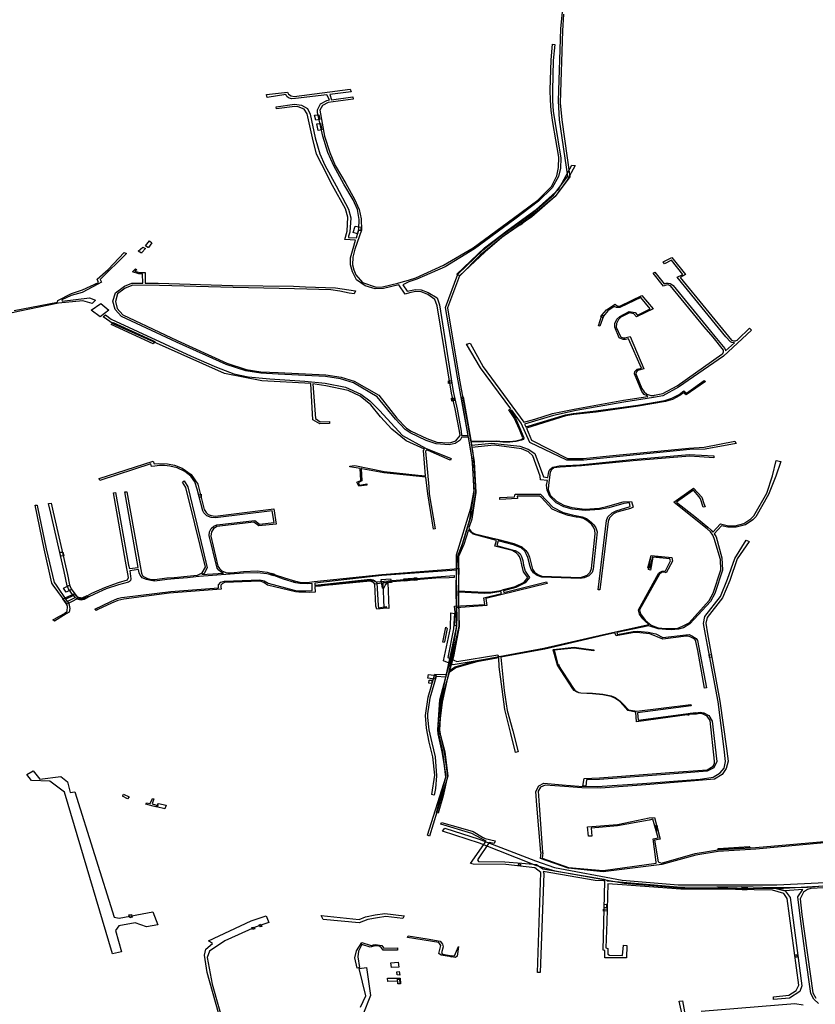
# Model space of a CAD drawing. Extents: x -9.475 to -9.311, y 38.68 to 38.767.
# Drawn here: x -9.443 to -9.437, y 38.73 to 38.738 of the extents above; entities that cross this region are included whole.
import ezdxf

# ---------------------------------------------------------------- set-up
doc = ezdxf.new("R2010")
doc.units = 0

msp = doc.modelspace()

# ---------------------------------------------------------------- linework, layer by layer
at = {"layer": 'obra_concessionario'}
for points in [[(-9.438741, 38.737783), (-9.43875, 38.737646), (-9.438769, 38.73706), (-9.438754, 38.73692), (-9.438688, 38.736455), (-9.438808, 38.736294), (-9.439, 38.736135), (-9.439244, 38.73596), (-9.439382, 38.735841), (-9.439591, 38.735645), (-9.439689, 38.735386), (-9.439593, 38.734811), (-9.439482, 38.734202), (-9.439473, 38.7341), (-9.43946, 38.733879), (-9.439484, 38.733728), (-9.439602, 38.733346), (-9.439597, 38.732786), (-9.439733, 38.732166), (-9.439759, 38.731943), (-9.439711, 38.731759), (-9.439686, 38.73156), (-9.439836, 38.731071), (-9.439852, 38.731079), (-9.439701, 38.731553), (-9.439726, 38.731763), (-9.439768, 38.731943), (-9.439744, 38.732179), (-9.439613, 38.732786), (-9.439616, 38.733367), (-9.439497, 38.73375), (-9.439472, 38.733892), (-9.439485, 38.734119), (-9.439496, 38.734205), (-9.439607, 38.73482), (-9.439706, 38.735387), (-9.439603, 38.735661), (-9.439397, 38.735859), (-9.439256, 38.735971), (-9.439007, 38.736146), (-9.438822, 38.736305), (-9.438707, 38.736461), (-9.438773, 38.736919), (-9.438783, 38.737076), (-9.438764, 38.737663), (-9.438748, 38.737801)], [(-9.443228, 38.735362), (-9.442873, 38.735432), (-9.442871, 38.735446), (-9.44276, 38.735501), (-9.442669, 38.735531), (-9.442538, 38.735593), (-9.442549, 38.735619), (-9.442461, 38.735699), (-9.44233, 38.735837), (-9.442311, 38.735829), (-9.442526, 38.735615), (-9.442515, 38.735594), (-9.442543, 38.735578), (-9.442672, 38.735511), (-9.442761, 38.735486), (-9.442838, 38.73545), (-9.442835, 38.735439), (-9.442613, 38.735467), (-9.442562, 38.735447), (-9.442591, 38.73542), (-9.442667, 38.735441), (-9.442866, 38.735423), (-9.443182, 38.735357), (-9.44383, 38.735215)], [(-9.436609, 38.731016), (-9.437171, 38.730965), (-9.437479, 38.730945), (-9.43766, 38.730916), (-9.437937, 38.73084), (-9.438417, 38.73078), (-9.438702, 38.730808), (-9.43893, 38.730888), (-9.438924, 38.730936), (-9.438927, 38.730937), (-9.438959, 38.731324), (-9.438968, 38.731436), (-9.438942, 38.731482), (-9.438901, 38.731503), (-9.438751, 38.731491), (-9.438616, 38.731479), (-9.438466, 38.731476), (-9.438095, 38.731501), (-9.437624, 38.731537), (-9.43752, 38.731552), (-9.437461, 38.731587), (-9.437429, 38.731627), (-9.437418, 38.731679), (-9.437428, 38.731781), (-9.437477, 38.732168), (-9.437566, 38.732631), (-9.437581, 38.732716), (-9.437597, 38.732806), (-9.437588, 38.732864), (-9.437458, 38.733028), (-9.437401, 38.733169), (-9.437342, 38.733337), (-9.43725, 38.733487), (-9.437225, 38.733478), (-9.437322, 38.733335), (-9.437382, 38.733159), (-9.437442, 38.733016), (-9.437567, 38.732856), (-9.437578, 38.732809), (-9.437566, 38.732722), (-9.437549, 38.732633), (-9.437463, 38.732173), (-9.437411, 38.731787), (-9.437397, 38.731682), (-9.437412, 38.731623), (-9.437446, 38.731575), (-9.437508, 38.731535), (-9.437605, 38.731527), (-9.438068, 38.731491), (-9.43844, 38.731462), (-9.43859, 38.731466), (-9.438733, 38.731475), (-9.43889, 38.731488), (-9.438928, 38.731472), (-9.438948, 38.731437), (-9.438948, 38.731437), (-9.438939, 38.731325), (-9.438913, 38.730936), (-9.438916, 38.730936), (-9.438911, 38.730935), (-9.438915, 38.73089), (-9.438699, 38.730815), (-9.438418, 38.730789), (-9.437984, 38.73085), (-9.437984, 38.730858), (-9.43801, 38.73105), (-9.437967, 38.731058), (-9.438012, 38.731208), (-9.438041, 38.731202), (-9.438299, 38.731154), (-9.438514, 38.731135), (-9.43851, 38.731071), (-9.438536, 38.73107), (-9.438544, 38.731148), (-9.438299, 38.731167), (-9.438042, 38.731219), (-9.437998, 38.731222), (-9.437951, 38.731045), (-9.437997, 38.731038), (-9.437969, 38.730862), (-9.437941, 38.73085), (-9.437665, 38.730928), (-9.437481, 38.730959), (-9.437173, 38.730977), (-9.436611, 38.731027)], [(-9.436659, 38.729703), (-9.436697, 38.72974), (-9.436721, 38.729786), (-9.436764, 38.730093), (-9.436804, 38.730377), (-9.436827, 38.730574), (-9.436787, 38.730635), (-9.436931, 38.730625), (-9.437027, 38.730649), (-9.43693, 38.730624), (-9.43689, 38.730569), (-9.436794, 38.729848), (-9.436811, 38.729803), (-9.436895, 38.729749), (-9.437025, 38.729738), (-9.437027, 38.729759), (-9.436901, 38.729771), (-9.436841, 38.72981), (-9.436819, 38.729855), (-9.436913, 38.730562), (-9.436942, 38.730603), (-9.437035, 38.73063), (-9.437485, 38.730639), (-9.437783, 38.730639), (-9.438261, 38.730672), (-9.438378, 38.73068), (-9.438386, 38.730371), (-9.438394, 38.73016), (-9.438379, 38.730153), (-9.43838, 38.730107), (-9.438366, 38.730099), (-9.43826, 38.730095), (-9.438251, 38.730181), (-9.438223, 38.730178), (-9.438227, 38.730076), (-9.438404, 38.730078), (-9.438404, 38.730136), (-9.438416, 38.730139), (-9.438404, 38.730704), (-9.438414, 38.730706), (-9.438483, 38.730709), (-9.438906, 38.730782), (-9.438903, 38.730767), (-9.438932, 38.729957), (-9.438954, 38.729957), (-9.438927, 38.730775), (-9.438976, 38.730813), (-9.439213, 38.730839), (-9.439478, 38.730841), (-9.4395, 38.730846), (-9.439373, 38.731029), (-9.43949, 38.731093), (-9.439743, 38.731168), (-9.439738, 38.731181), (-9.439583, 38.731138), (-9.439479, 38.731109), (-9.439403, 38.731063), (-9.439381, 38.731051), (-9.439299, 38.731033), (-9.439305, 38.731017), (-9.439306, 38.73101), (-9.439349, 38.731019), (-9.439444, 38.730876), (-9.439436, 38.730864), (-9.439221, 38.730861), (-9.439081, 38.73085), (-9.438961, 38.730839), (-9.43891, 38.730803), (-9.43891, 38.730803), (-9.438411, 38.730719), (-9.438391, 38.730711), (-9.438381, 38.730703), (-9.438381, 38.730705), (-9.43778, 38.730654), (-9.437488, 38.730658), (-9.437288, 38.73066), (-9.437191, 38.730657), (-9.437038, 38.730652), (-9.437038, 38.730652), (-9.436748, 38.730654), (-9.436748, 38.730654), (-9.436468, 38.730678)], [(-9.436315, 38.730665), (-9.436722, 38.730643), (-9.436748, 38.730634), (-9.436781, 38.730613), (-9.436808, 38.730558), (-9.436795, 38.730432), (-9.436704, 38.729792), (-9.436681, 38.729748)], [(-9.441466, 38.729299), (-9.441651, 38.729957), (-9.441672, 38.730099), (-9.441663, 38.730147), (-9.441609, 38.730194), (-9.441641, 38.730216), (-9.441291, 38.73038), (-9.441169, 38.730419), (-9.441148, 38.730366), (-9.441259, 38.730327), (-9.441507, 38.730215), (-9.441632, 38.730132), (-9.44165, 38.730081), (-9.441611, 38.729861), (-9.441512, 38.729517)], [(-9.440398, 38.729674), (-9.440355, 38.729768), (-9.440411, 38.729991), (-9.44035, 38.729998), (-9.440317, 38.729769), (-9.440381, 38.729611)], [(-9.437766, 38.729589), (-9.437796, 38.729724), (-9.43777, 38.729726), (-9.437748, 38.729605)], [(-9.437617, 38.729641), (-9.436851, 38.729704), (-9.436784, 38.729692)]]:
    msp.add_lwpolyline(points, dxfattribs=at)
for points in [[(-9.440649, 38.737127), (-9.440637, 38.737084), (-9.440462, 38.737108), (-9.440458, 38.737089), (-9.440664, 38.737062), (-9.44071, 38.737037), (-9.44073, 38.737), (-9.440692, 38.736788), (-9.440649, 38.736653), (-9.440605, 38.736547), (-9.440519, 38.7364), (-9.440447, 38.736272), (-9.440409, 38.736187), (-9.440394, 38.736112), (-9.440392, 38.736019), (-9.440445, 38.735863), (-9.440462, 38.735799), (-9.440463, 38.735736), (-9.440454, 38.735694), (-9.440437, 38.735655), (-9.440384, 38.735591), (-9.440272, 38.735553), (-9.440218, 38.735555), (-9.440095, 38.735587), (-9.440095, 38.735587), (-9.440067, 38.735594), (-9.440067, 38.735594), (-9.440007, 38.735611), (-9.439946, 38.735631), (-9.439721, 38.735733), (-9.439478, 38.735875), (-9.439149, 38.736117), (-9.438951, 38.736265), (-9.43884, 38.736375), (-9.438796, 38.736464), (-9.438781, 38.73653), (-9.43878, 38.736614), (-9.438828, 38.736898), (-9.438842, 38.736995), (-9.438848, 38.737081), (-9.43885, 38.737163), (-9.438841, 38.73741), (-9.43883, 38.737539), (-9.438813, 38.737536), (-9.438826, 38.737405), (-9.438832, 38.73716), (-9.43883, 38.737074), (-9.438825, 38.73699), (-9.43881, 38.736891), (-9.438762, 38.736608), (-9.438765, 38.736524), (-9.438781, 38.736457), (-9.438833, 38.736365), (-9.438945, 38.736255), (-9.439138, 38.736109), (-9.439467, 38.735866), (-9.439707, 38.73572), (-9.439939, 38.735619), (-9.440003, 38.735596), (-9.440053, 38.735574), (-9.440017, 38.73552), (-9.43995, 38.735534), (-9.439904, 38.735533), (-9.439845, 38.735511), (-9.439773, 38.735467), (-9.439753, 38.735409), (-9.439642, 38.734701), (-9.43961, 38.734558), (-9.439576, 38.734377), (-9.439574, 38.734343), (-9.43952, 38.734343), (-9.439519, 38.734343), (-9.439574, 38.734656), (-9.43956, 38.734657), (-9.439499, 38.734305), (-9.439497, 38.734295), (-9.439479, 38.734295), (-9.439285, 38.7343), (-9.439236, 38.734293), (-9.439178, 38.734293), (-9.43913, 38.734298), (-9.439087, 38.734311), (-9.439075, 38.734315), (-9.439073, 38.734323), (-9.4391, 38.734391), (-9.439143, 38.734486), (-9.439188, 38.734551), (-9.43917, 38.734559), (-9.43942, 38.734896), (-9.439532, 38.735087), (-9.439502, 38.735097), (-9.439398, 38.734902), (-9.439066, 38.734452), (-9.439065, 38.73445), (-9.438976, 38.734477), (-9.43883, 38.734522), (-9.438641, 38.73456), (-9.43825, 38.73463), (-9.438052, 38.734662), (-9.438059, 38.734665), (-9.438081, 38.734678), (-9.438102, 38.734701), (-9.438162, 38.734845), (-9.438159, 38.734864), (-9.43814, 38.734883), (-9.438103, 38.734893), (-9.438211, 38.735133), (-9.438236, 38.735127), (-9.438254, 38.735126), (-9.438287, 38.735139), (-9.438323, 38.735228), (-9.438322, 38.735258), (-9.438306, 38.735292), (-9.438281, 38.735315), (-9.438205, 38.735354), (-9.438156, 38.735347), (-9.438138, 38.735326), (-9.438032, 38.735378), (-9.43811, 38.735469), (-9.438282, 38.735387), (-9.438307, 38.735388), (-9.438326, 38.735397), (-9.438379, 38.735359), (-9.438414, 38.735317), (-9.438445, 38.735235), (-9.438455, 38.735239), (-9.438427, 38.735326), (-9.438391, 38.735368), (-9.438319, 38.735415), (-9.438313, 38.735408), (-9.438303, 38.735401), (-9.43829, 38.735398), (-9.438276, 38.735401), (-9.438101, 38.735485), (-9.438009, 38.735378), (-9.438144, 38.73531), (-9.438166, 38.735337), (-9.438202, 38.735344), (-9.438272, 38.735308), (-9.438291, 38.73529), (-9.438308, 38.735256), (-9.43831, 38.735227), (-9.438276, 38.735151), (-9.438271, 38.735146), (-9.438252, 38.735139), (-9.438241, 38.735139), (-9.438197, 38.735151), (-9.438086, 38.734888), (-9.438136, 38.734872), (-9.438148, 38.73486), (-9.43815, 38.734846), (-9.4381, 38.734727), (-9.438083, 38.734698), (-9.43806, 38.73468), (-9.438028, 38.73467), (-9.438001, 38.73467), (-9.437999, 38.734671), (-9.437931, 38.734686), (-9.437813, 38.734748), (-9.437448, 38.735006), (-9.43744, 38.735013), (-9.437435, 38.735026), (-9.437434, 38.735038), (-9.437519, 38.735144), (-9.437591, 38.73523), (-9.437868, 38.735564), (-9.437876, 38.735568), (-9.437887, 38.735572), (-9.437901, 38.735571), (-9.43791, 38.735568), (-9.437924, 38.735562), (-9.43801, 38.735667), (-9.437996, 38.735675), (-9.43792, 38.735581), (-9.437903, 38.735585), (-9.437887, 38.735586), (-9.43787, 38.735583), (-9.437855, 38.735575), (-9.437844, 38.735567), (-9.437577, 38.735238), (-9.437504, 38.735151), (-9.437424, 38.735052), (-9.437417, 38.735038), (-9.437417, 38.735034), (-9.437344, 38.7351), (-9.437352, 38.7351), (-9.437365, 38.735102), (-9.437378, 38.735108), (-9.437416, 38.735148), (-9.437813, 38.735636), (-9.437767, 38.735658), (-9.43786, 38.735773), (-9.437915, 38.735744), (-9.437928, 38.73576), (-9.437855, 38.735795), (-9.437744, 38.735657), (-9.437788, 38.735633), (-9.437369, 38.735122), (-9.437353, 38.735115), (-9.437336, 38.735115), (-9.437318, 38.735123), (-9.437316, 38.735125), (-9.437221, 38.73522), (-9.437205, 38.735203), (-9.437434, 38.734991), (-9.437802, 38.734736), (-9.43793, 38.734667), (-9.438005, 38.734653), (-9.438248, 38.734614), (-9.438638, 38.734546), (-9.438822, 38.734506), (-9.439059, 38.734435), (-9.439049, 38.734412), (-9.438725, 38.734511), (-9.438661, 38.734523), (-9.438478, 38.734544), (-9.438133, 38.734591), (-9.437914, 38.734628), (-9.437857, 38.734646), (-9.437796, 38.734678), (-9.437759, 38.734707), (-9.437736, 38.734687), (-9.437592, 38.734791), (-9.437582, 38.734784), (-9.43774, 38.734675), (-9.43776, 38.734692), (-9.437792, 38.734669), (-9.437852, 38.734637), (-9.437909, 38.73462), (-9.43813, 38.734582), (-9.438475, 38.734533), (-9.438658, 38.734514), (-9.438721, 38.734503), (-9.439044, 38.734401), (-9.439003, 38.734304), (-9.438708, 38.734154), (-9.43858, 38.734155), (-9.438311, 38.734181), (-9.437717, 38.73424), (-9.437593, 38.734247), (-9.437342, 38.734295), (-9.437332, 38.734278), (-9.437585, 38.734232), (-9.437709, 38.734228), (-9.438307, 38.734169), (-9.438574, 38.73414), (-9.438714, 38.73414), (-9.439015, 38.734286), (-9.439086, 38.734444), (-9.439164, 38.73455), (-9.439176, 38.734545), (-9.439133, 38.734485), (-9.439091, 38.734389), (-9.439064, 38.734322), (-9.439068, 38.73431), (-9.439083, 38.734303), (-9.439128, 38.734292), (-9.439179, 38.734288), (-9.439236, 38.734287), (-9.439285, 38.734293), (-9.439496, 38.734289), (-9.439492, 38.734264), (-9.439325, 38.73428), (-9.439097, 38.734254), (-9.43903, 38.734232), (-9.438974, 38.734196), (-9.438904, 38.734006), (-9.438871, 38.733999), (-9.438871, 38.734), (-9.438868, 38.733999), (-9.43886, 38.734047), (-9.438854, 38.734065), (-9.438829, 38.734085), (-9.438777, 38.734095), (-9.438607, 38.734102), (-9.438183, 38.734146), (-9.437714, 38.734187), (-9.437513, 38.734176), (-9.437514, 38.734159), (-9.437709, 38.734174), (-9.438172, 38.734136), (-9.438593, 38.734094), (-9.438767, 38.734084), (-9.438819, 38.734078), (-9.43884, 38.734063), (-9.43885, 38.734044), (-9.438864, 38.733936), (-9.438865, 38.733901), (-9.438849, 38.733856), (-9.438798, 38.733806), (-9.438738, 38.733773), (-9.438673, 38.733754), (-9.438568, 38.733742), (-9.438447, 38.733749), (-9.43838, 38.733764), (-9.438253, 38.7338), (-9.438187, 38.733804), (-9.438173, 38.733756), (-9.438194, 38.733747), (-9.438306, 38.733716), (-9.438333, 38.733704), (-9.438365, 38.733671), (-9.438377, 38.73364), (-9.438444, 38.733081), (-9.438459, 38.733082), (-9.43839, 38.733647), (-9.438378, 38.733678), (-9.438343, 38.733712), (-9.438312, 38.733726), (-9.438196, 38.733762), (-9.438202, 38.733792), (-9.438249, 38.733788), (-9.438371, 38.733752), (-9.438447, 38.733738), (-9.438565, 38.733729), (-9.438671, 38.73374), (-9.438739, 38.73376), (-9.438801, 38.733793), (-9.438853, 38.733843), (-9.438875, 38.733895), (-9.438879, 38.733936), (-9.438872, 38.733976), (-9.438872, 38.733976), (-9.438872, 38.733976), (-9.438928, 38.73398), (-9.438931, 38.734009), (-9.438991, 38.734175), (-9.439026, 38.734209), (-9.439083, 38.734233), (-9.439307, 38.734264), (-9.43949, 38.734245), (-9.439472, 38.734126), (-9.439458, 38.733877), (-9.43949, 38.733658), (-9.439513, 38.733587), (-9.439506, 38.733571), (-9.439497, 38.733561), (-9.439486, 38.73355), (-9.439465, 38.73354), (-9.439284, 38.733495), (-9.439274, 38.733492), (-9.439273, 38.733492), (-9.439147, 38.733461), (-9.43908, 38.733432), (-9.439048, 38.733404), (-9.43903, 38.733377), (-9.439019, 38.733348), (-9.439001, 38.733272), (-9.438994, 38.733251), (-9.438977, 38.733226), (-9.438951, 38.733206), (-9.438919, 38.733195), (-9.438603, 38.733184), (-9.438578, 38.73319), (-9.438547, 38.733203), (-9.438524, 38.733226), (-9.438512, 38.733255), (-9.438482, 38.733539), (-9.438484, 38.733568), (-9.438495, 38.733594), (-9.438513, 38.733618), (-9.438551, 38.733649), (-9.438579, 38.733665), (-9.438619, 38.733675), (-9.438638, 38.733675), (-9.438702, 38.733689), (-9.438771, 38.733713), (-9.438833, 38.733741), (-9.438922, 38.733836), (-9.438937, 38.733847), (-9.439119, 38.733847), (-9.439117, 38.733828), (-9.439261, 38.733821), (-9.439261, 38.733836), (-9.43914, 38.733841), (-9.439137, 38.733862), (-9.43893, 38.733863), (-9.438828, 38.733756), (-9.438744, 38.733713), (-9.438671, 38.733695), (-9.438589, 38.733678), (-9.438552, 38.733665), (-9.438515, 38.733635), (-9.438493, 38.733614), (-9.438476, 38.733589), (-9.438466, 38.733556), (-9.438498, 38.733251), (-9.438508, 38.733224), (-9.438534, 38.733197), (-9.438571, 38.73318), (-9.438602, 38.733175), (-9.438919, 38.733186), (-9.438957, 38.733199), (-9.438985, 38.73322), (-9.439006, 38.733249), (-9.439012, 38.733273), (-9.439031, 38.733347), (-9.439043, 38.733371), (-9.439058, 38.733398), (-9.439087, 38.733424), (-9.43915, 38.73345), (-9.439275, 38.733483), (-9.439285, 38.733443), (-9.439251, 38.733434), (-9.43916, 38.73341), (-9.439137, 38.733403), (-9.439112, 38.73339), (-9.439095, 38.733375), (-9.439084, 38.733355), (-9.439072, 38.733321), (-9.439069, 38.733284), (-9.439054, 38.733234), (-9.439033, 38.733201), (-9.439018, 38.733184), (-9.439054, 38.73314), (-9.439129, 38.733102), (-9.43923, 38.733075), (-9.439227, 38.73306), (-9.43888, 38.733147), (-9.438875, 38.733135), (-9.439376, 38.733012), (-9.439367, 38.732953), (-9.439616, 38.732936), (-9.439612, 38.732868), (-9.439614, 38.732788), (-9.439629, 38.732788), (-9.439624, 38.732876), (-9.43963, 38.732948), (-9.439384, 38.732963), (-9.439392, 38.733017), (-9.439248, 38.733053), (-9.439252, 38.733069), (-9.439335, 38.733054), (-9.439387, 38.733052), (-9.439599, 38.733063), (-9.439599, 38.733075), (-9.439388, 38.733062), (-9.439339, 38.733064), (-9.439254, 38.733077), (-9.439254, 38.733077), (-9.439254, 38.733077), (-9.439236, 38.733083), (-9.439233, 38.733084), (-9.439137, 38.733108), (-9.439061, 38.733146), (-9.439032, 38.733182), (-9.439041, 38.733193), (-9.439067, 38.733229), (-9.439081, 38.733286), (-9.439089, 38.733324), (-9.4391, 38.733353), (-9.439111, 38.733368), (-9.439124, 38.733382), (-9.439141, 38.733393), (-9.439161, 38.733402), (-9.439303, 38.733438), (-9.439287, 38.733486), (-9.439479, 38.733536), (-9.439518, 38.73357), (-9.439518, 38.733571), (-9.439517, 38.733573), (-9.439556, 38.733452), (-9.439598, 38.733355), (-9.439598, 38.733258), (-9.439616, 38.733256), (-9.439608, 38.733352), (-9.439567, 38.733458), (-9.439505, 38.733656), (-9.439471, 38.733876), (-9.439483, 38.734132), (-9.439511, 38.734298), (-9.439517, 38.73433), (-9.439573, 38.734326), (-9.439586, 38.734303), (-9.439626, 38.734276), (-9.439676, 38.734267), (-9.43978, 38.734274), (-9.439862, 38.734301), (-9.439993, 38.734365), (-9.440035, 38.734391), (-9.440114, 38.734476), (-9.440262, 38.734658), (-9.440456, 38.734772), (-9.440562, 38.734804), (-9.440685, 38.734823), (-9.441071, 38.734842), (-9.441213, 38.734851), (-9.441336, 38.73487), (-9.441497, 38.734921), (-9.441901, 38.735105), (-9.442352, 38.735315), (-9.442404, 38.735371), (-9.442421, 38.735439), (-9.442399, 38.735508), (-9.442326, 38.735563), (-9.442267, 38.735587), (-9.442178, 38.735587), (-9.442179, 38.735663), (-9.442209, 38.735662), (-9.442262, 38.735679), (-9.442236, 38.735703), (-9.442227, 38.735696), (-9.442241, 38.735683), (-9.442204, 38.735672), (-9.442159, 38.735672), (-9.442158, 38.735587), (-9.442051, 38.735586), (-9.441445, 38.735568), (-9.440945, 38.735561), (-9.440847, 38.735556), (-9.440604, 38.735549), (-9.440441, 38.735524), (-9.440441, 38.735524), (-9.44045, 38.735499), (-9.440491, 38.735505), (-9.440568, 38.735522), (-9.44064, 38.735532), (-9.440838, 38.735536), (-9.440938, 38.735539), (-9.44144, 38.73555), (-9.44204, 38.735568), (-9.442259, 38.73557), (-9.44232, 38.735545), (-9.442385, 38.7355), (-9.4424, 38.735437), (-9.442387, 38.735379), (-9.44234, 38.735328), (-9.441895, 38.735118), (-9.44149, 38.734932), (-9.441333, 38.734882), (-9.441214, 38.734863), (-9.441071, 38.734858), (-9.440682, 38.734837), (-9.440558, 38.73482), (-9.440451, 38.734785), (-9.44025, 38.734671), (-9.440102, 38.734484), (-9.440023, 38.734402), (-9.439985, 38.734378), (-9.439858, 38.734317), (-9.439776, 38.734289), (-9.439679, 38.734283), (-9.43966, 38.734284), (-9.43962, 38.734299), (-9.439586, 38.734343), (-9.43959, 38.734379), (-9.439626, 38.734561), (-9.439655, 38.734687), (-9.439774, 38.735402), (-9.439793, 38.735454), (-9.439848, 38.735493), (-9.439904, 38.735515), (-9.439947, 38.735518), (-9.439999, 38.735508), (-9.440035, 38.735496), (-9.440087, 38.735574), (-9.440211, 38.735542), (-9.44028, 38.73554), (-9.440362, 38.735564), (-9.440432, 38.735614), (-9.440463, 38.73568), (-9.440481, 38.735735), (-9.440481, 38.735792), (-9.440459, 38.735869), (-9.440439, 38.735937), (-9.440528, 38.735944), (-9.440507, 38.736011), (-9.440502, 38.736124), (-9.440521, 38.736193), (-9.440627, 38.736383), (-9.440715, 38.736556), (-9.440757, 38.736641), (-9.440792, 38.736772), (-9.440835, 38.736969), (-9.44086, 38.737008), (-9.440907, 38.737027), (-9.440936, 38.737028), (-9.441086, 38.737009), (-9.441089, 38.737026), (-9.440938, 38.737047), (-9.44088, 38.737041), (-9.440833, 38.737013), (-9.44081, 38.736967), (-9.440768, 38.736774), (-9.440732, 38.736642), (-9.440691, 38.736551), (-9.440599, 38.736382), (-9.440497, 38.736191), (-9.440478, 38.736121), (-9.440487, 38.736002), (-9.440497, 38.735969), (-9.440497, 38.735959), (-9.440433, 38.735956), (-9.440413, 38.736026), (-9.44041, 38.736106), (-9.440424, 38.736189), (-9.44046, 38.736268), (-9.440536, 38.736396), (-9.440618, 38.736544), (-9.440667, 38.736652), (-9.440707, 38.736787), (-9.44075, 38.736981), (-9.440751, 38.737001), (-9.440726, 38.73705), (-9.440673, 38.737079), (-9.440653, 38.737082), (-9.440673, 38.737125), (-9.440931, 38.737093), (-9.440963, 38.737092), (-9.440987, 38.737101), (-9.441002, 38.737111), (-9.441009, 38.737126), (-9.44116, 38.737103), (-9.441167, 38.737126), (-9.440996, 38.737147), (-9.440988, 38.73713), (-9.440964, 38.737115), (-9.440942, 38.73711), (-9.440483, 38.73717), (-9.440476, 38.73715), (-9.440649, 38.737127)], [(-9.440733, 38.736922), (-9.440763, 38.736917), (-9.440774, 38.736959), (-9.44074, 38.736961), (-9.440732, 38.736923), (-9.440733, 38.736922)], [(-9.440727, 38.73689), (-9.440716, 38.736839), (-9.440746, 38.736834), (-9.440756, 38.736886), (-9.440727, 38.73689)], [(-9.439588, 38.735647), (-9.439611, 38.735661), (-9.439385, 38.735875), (-9.439192, 38.736023), (-9.438965, 38.736188), (-9.438783, 38.736352), (-9.438672, 38.73655), (-9.438646, 38.736548), (-9.43871, 38.736428), (-9.438808, 38.736294), (-9.439001, 38.736129), (-9.439242, 38.735961), (-9.439421, 38.735814), (-9.439588, 38.735647)], [(-9.440393, 38.736044), (-9.440399, 38.736017), (-9.440416, 38.736017), (-9.440424, 38.73599), (-9.440459, 38.736), (-9.440442, 38.736052), (-9.440393, 38.736044)], [(-9.439095, 38.736059), (-9.439109, 38.736075), (-9.439089, 38.736089), (-9.439074, 38.736073), (-9.439095, 38.736059)], [(-9.442123, 38.735931), (-9.442102, 38.735915), (-9.442131, 38.735878), (-9.442137, 38.735878), (-9.442154, 38.73589), (-9.442123, 38.735931)], [(-9.442178, 38.735879), (-9.442155, 38.735868), (-9.442184, 38.735838), (-9.442188, 38.735832), (-9.442215, 38.735848), (-9.442178, 38.735879)], [(-9.442524, 38.73531), (-9.442598, 38.735367), (-9.442521, 38.735421), (-9.442454, 38.735365), (-9.442524, 38.73531)], [(-9.440207, 38.734048), (-9.439929, 38.734018), (-9.439867, 38.734012), (-9.439885, 38.73422), (-9.439876, 38.734231), (-9.440027, 38.7343), (-9.440144, 38.734394), (-9.440235, 38.734494), (-9.440315, 38.734594), (-9.440402, 38.734663), (-9.4405, 38.73471), (-9.440683, 38.734748), (-9.440789, 38.734764), (-9.440767, 38.73448), (-9.440728, 38.734454), (-9.440651, 38.734456), (-9.440651, 38.73444), (-9.440731, 38.734437), (-9.440788, 38.734471), (-9.440805, 38.734766), (-9.441206, 38.734789), (-9.44151, 38.734849), (-9.442419, 38.735254), (-9.442501, 38.73531), (-9.442483, 38.735329), (-9.442436, 38.735292), (-9.441782, 38.734991), (-9.441574, 38.734899), (-9.441433, 38.734847), (-9.441317, 38.734821), (-9.441139, 38.734806), (-9.440853, 38.734786), (-9.440688, 38.734769), (-9.440521, 38.734737), (-9.440396, 38.73468), (-9.440324, 38.734626), (-9.440244, 38.734546), (-9.440057, 38.734342), (-9.439867, 38.73424), (-9.439658, 38.734154), (-9.439666, 38.734141), (-9.439847, 38.73422), (-9.439857, 38.734224), (-9.439868, 38.734215), (-9.43984, 38.733922), (-9.439838, 38.733867), (-9.439788, 38.733579), (-9.439803, 38.733577), (-9.43985, 38.733867), (-9.439865, 38.734002), (-9.440208, 38.734037), (-9.440387, 38.734071), (-9.440391, 38.734072), (-9.440394, 38.734072), (-9.440387, 38.733973), (-9.440418, 38.733956), (-9.440408, 38.733937), (-9.440347, 38.733947), (-9.440347, 38.733938), (-9.440413, 38.733928), (-9.440429, 38.733961), (-9.440397, 38.733976), (-9.440402, 38.734073), (-9.440487, 38.734087), (-9.440487, 38.734093), (-9.440466, 38.734094), (-9.440445, 38.734098), (-9.440207, 38.734048)], [(-9.438418, 38.735317), (-9.438423, 38.735305), (-9.438436, 38.735311), (-9.438427, 38.735326), (-9.438413, 38.735322), (-9.438418, 38.735317)], [(-9.442092, 38.73509), (-9.442435, 38.735248), (-9.442418, 38.735266), (-9.44208, 38.73511), (-9.442092, 38.73509)], [(-9.439679, 38.734767), (-9.439681, 38.73479), (-9.43966, 38.734792), (-9.439655, 38.734769), (-9.439679, 38.734767)], [(-9.439657, 38.734646), (-9.439638, 38.734646), (-9.439634, 38.734629), (-9.439654, 38.734624), (-9.439657, 38.734646)], [(-9.437633, 38.733842), (-9.43768, 38.733895), (-9.437817, 38.733798), (-9.437656, 38.733669), (-9.437561, 38.733595), (-9.437536, 38.73357), (-9.437521, 38.733553), (-9.437458, 38.733621), (-9.437404, 38.733607), (-9.43734, 38.733605), (-9.437269, 38.733624), (-9.437212, 38.733661), (-9.437187, 38.733685), (-9.437081, 38.733871), (-9.437035, 38.734012), (-9.437003, 38.734137), (-9.436965, 38.734129), (-9.437006, 38.734009), (-9.437067, 38.733861), (-9.437171, 38.733678), (-9.437195, 38.733655), (-9.437255, 38.733614), (-9.437332, 38.733594), (-9.437398, 38.733593), (-9.43745, 38.733605), (-9.43751, 38.733539), (-9.437495, 38.733514), (-9.437448, 38.733343), (-9.437442, 38.733242), (-9.437504, 38.733052), (-9.43754, 38.732988), (-9.437708, 38.732805), (-9.437761, 38.732773), (-9.437803, 38.732761), (-9.437858, 38.732755), (-9.437905, 38.732757), (-9.437969, 38.732763), (-9.438043, 38.732789), (-9.438305, 38.732734), (-9.438299, 38.732718), (-9.438173, 38.732742), (-9.43814, 38.732745), (-9.438106, 38.732742), (-9.43805, 38.732737), (-9.437986, 38.732723), (-9.437931, 38.732692), (-9.437743, 38.732715), (-9.437716, 38.732716), (-9.437703, 38.732713), (-9.437688, 38.732704), (-9.43767, 38.732694), (-9.437658, 38.732685), (-9.437647, 38.732668), (-9.437572, 38.732282), (-9.43759, 38.73228), (-9.437644, 38.732588), (-9.437661, 38.73266), (-9.437667, 38.732673), (-9.437678, 38.732684), (-9.437706, 38.732699), (-9.437716, 38.732702), (-9.437728, 38.732704), (-9.43774, 38.732703), (-9.437929, 38.73268), (-9.438037, 38.732724), (-9.438145, 38.732733), (-9.438177, 38.732731), (-9.438311, 38.732707), (-9.438321, 38.73273), (-9.438406, 38.732712), (-9.438894, 38.732597), (-9.439253, 38.732531), (-9.439246, 38.73245), (-9.439226, 38.732261), (-9.439201, 38.732096), (-9.439156, 38.73193), (-9.439111, 38.731758), (-9.439132, 38.731755), (-9.439172, 38.731908), (-9.439179, 38.731942), (-9.439221, 38.732106), (-9.439241, 38.73227), (-9.439267, 38.732452), (-9.439268, 38.732528), (-9.439448, 38.732495), (-9.43962, 38.732446), (-9.439676, 38.732407), (-9.439739, 38.732179), (-9.439754, 38.731939), (-9.439749, 38.731904), (-9.439715, 38.73176), (-9.439688, 38.731561), (-9.439725, 38.731399), (-9.439743, 38.731401), (-9.4397, 38.731564), (-9.439731, 38.731758), (-9.439764, 38.731906), (-9.439768, 38.731939), (-9.439752, 38.732184), (-9.439701, 38.73237), (-9.439782, 38.732373), (-9.439834, 38.732198), (-9.439851, 38.732069), (-9.439852, 38.73204), (-9.439841, 38.731938), (-9.439816, 38.731833), (-9.439788, 38.731718), (-9.439777, 38.731564), (-9.439786, 38.731461), (-9.439798, 38.731405), (-9.439816, 38.731411), (-9.439793, 38.731569), (-9.439809, 38.731718), (-9.439839, 38.731837), (-9.439859, 38.731952), (-9.439869, 38.732055), (-9.439846, 38.732206), (-9.439792, 38.732393), (-9.439698, 38.732392), (-9.439701, 38.732372), (-9.439653, 38.732546), (-9.439612, 38.732782), (-9.439617, 38.733082), (-9.439615, 38.733243), (-9.440225, 38.733198), (-9.440771, 38.733137), (-9.440771, 38.73312), (-9.440323, 38.733163), (-9.440284, 38.733157), (-9.440266, 38.733139), (-9.440256, 38.732955), (-9.440251, 38.732936), (-9.44019, 38.732947), (-9.440186, 38.732931), (-9.440266, 38.732923), (-9.440273, 38.732948), (-9.440281, 38.733128), (-9.440297, 38.733145), (-9.440321, 38.733154), (-9.440771, 38.733109), (-9.44077, 38.733064), (-9.440814, 38.733061), (-9.440903, 38.733063), (-9.44093, 38.733065), (-9.441159, 38.73312), (-9.441188, 38.733143), (-9.441218, 38.733152), (-9.44151, 38.733141), (-9.441528, 38.733132), (-9.44154, 38.733121), (-9.441541, 38.733107), (-9.441538, 38.733087), (-9.441962, 38.733054), (-9.442331, 38.733006), (-9.44238, 38.732994), (-9.442434, 38.732972), (-9.442543, 38.732921), (-9.442558, 38.732912), (-9.44257, 38.732924), (-9.442438, 38.732986), (-9.442383, 38.73301), (-9.442352, 38.73302), (-9.442327, 38.733022), (-9.441947, 38.733069), (-9.441558, 38.733098), (-9.441558, 38.733123), (-9.441541, 38.733145), (-9.441509, 38.733154), (-9.441221, 38.733163), (-9.441186, 38.733155), (-9.441154, 38.733136), (-9.44094, 38.733078), (-9.44091, 38.733075), (-9.440845, 38.733074), (-9.440794, 38.733077), (-9.440793, 38.733135), (-9.440835, 38.733132), (-9.440894, 38.733134), (-9.440937, 38.733141), (-9.441029, 38.733169), (-9.441029, 38.733169), (-9.441107, 38.733198), (-9.441164, 38.733214), (-9.441241, 38.733222), (-9.441354, 38.733219), (-9.441718, 38.733192), (-9.441719, 38.733192), (-9.441811, 38.733181), (-9.441919, 38.733172), (-9.441978, 38.733167), (-9.442078, 38.733154), (-9.442111, 38.733157), (-9.442147, 38.733166), (-9.442182, 38.73318), (-9.442198, 38.733201), (-9.442206, 38.733221), (-9.442213, 38.733248), (-9.442284, 38.733237), (-9.442274, 38.733172), (-9.442277, 38.733157), (-9.442285, 38.733149), (-9.442294, 38.733146), (-9.442293, 38.733144), (-9.442375, 38.733124), (-9.442475, 38.733091), (-9.442571, 38.733046), (-9.442622, 38.733021), (-9.442656, 38.733002), (-9.44268, 38.732999), (-9.442695, 38.733), (-9.442718, 38.733005), (-9.442796, 38.732965), (-9.44291, 38.733121), (-9.442919, 38.733136), (-9.442982, 38.733417), (-9.443056, 38.733773), (-9.44304, 38.733774), (-9.443036, 38.733758), (-9.442965, 38.733418), (-9.442901, 38.733141), (-9.442891, 38.733127), (-9.442794, 38.732988), (-9.44273, 38.73302), (-9.44275, 38.733044), (-9.442785, 38.733089), (-9.442794, 38.733116), (-9.442818, 38.733231), (-9.442927, 38.733709), (-9.442948, 38.733787), (-9.442926, 38.73379), (-9.442909, 38.733716), (-9.442793, 38.733207), (-9.442775, 38.733123), (-9.442762, 38.73309), (-9.442724, 38.733039), (-9.44271, 38.733021), (-9.442681, 38.733012), (-9.44265, 38.733022), (-9.442592, 38.733055), (-9.442486, 38.733102), (-9.442413, 38.733129), (-9.442376, 38.733143), (-9.442303, 38.733163), (-9.442303, 38.733164), (-9.442295, 38.733182), (-9.442318, 38.733317), (-9.442415, 38.733875), (-9.442399, 38.733876), (-9.442293, 38.733284), (-9.442287, 38.733255), (-9.442216, 38.733264), (-9.442324, 38.733881), (-9.442308, 38.733882), (-9.442187, 38.733218), (-9.442179, 38.733197), (-9.442161, 38.733185), (-9.442139, 38.733174), (-9.442108, 38.733166), (-9.44208, 38.733166), (-9.44198, 38.733179), (-9.441921, 38.733184), (-9.441815, 38.733194), (-9.441732, 38.733203), (-9.441732, 38.733203), (-9.441729, 38.733203), (-9.441692, 38.73322), (-9.441666, 38.733266), (-9.441751, 38.73362), (-9.441826, 38.733919), (-9.441854, 38.733962), (-9.44184, 38.733972), (-9.44181, 38.733923), (-9.441737, 38.733618), (-9.441652, 38.733263), (-9.441677, 38.733215), (-9.441694, 38.733206), (-9.441518, 38.733218), (-9.441536, 38.733226), (-9.441557, 38.733243), (-9.441569, 38.73326), (-9.441635, 38.733525), (-9.441633, 38.733556), (-9.441618, 38.733584), (-9.441598, 38.733601), (-9.441573, 38.733613), (-9.441261, 38.733649), (-9.441224, 38.733619), (-9.441104, 38.733633), (-9.44112, 38.733726), (-9.441584, 38.733671), (-9.44162, 38.733674), (-9.441653, 38.733687), (-9.441678, 38.733712), (-9.441686, 38.733726), (-9.441732, 38.733905), (-9.441753, 38.733965), (-9.441786, 38.73401), (-9.441833, 38.734047), (-9.441895, 38.734077), (-9.441955, 38.734092), (-9.441999, 38.734097), (-9.44204, 38.734097), (-9.442079, 38.734093), (-9.442106, 38.734089), (-9.442111, 38.73411), (-9.442527, 38.733975), (-9.442533, 38.733991), (-9.442091, 38.734134), (-9.442085, 38.73411), (-9.442049, 38.734113), (-9.441975, 38.734112), (-9.441917, 38.7341), (-9.441855, 38.734075), (-9.441783, 38.734024), (-9.441728, 38.733944), (-9.441675, 38.733738), (-9.44166, 38.733713), (-9.441642, 38.733698), (-9.441618, 38.733688), (-9.441585, 38.733684), (-9.441108, 38.733743), (-9.441087, 38.733617), (-9.441228, 38.733605), (-9.441269, 38.733634), (-9.441572, 38.733599), (-9.4416, 38.733579), (-9.441617, 38.733557), (-9.441622, 38.733521), (-9.441563, 38.733275), (-9.441551, 38.733256), (-9.441531, 38.733237), (-9.441499, 38.733224), (-9.441482, 38.733221), (-9.441455, 38.733221), (-9.441355, 38.733231), (-9.441243, 38.733236), (-9.44116, 38.733225), (-9.441103, 38.733208), (-9.441021, 38.733181), (-9.441021, 38.733181), (-9.440931, 38.733152), (-9.440891, 38.733145), (-9.440835, 38.733142), (-9.440777, 38.733149), (-9.440226, 38.733206), (-9.439598, 38.733257), (-9.439597, 38.733258), (-9.439597, 38.733257), (-9.439596, 38.733257), (-9.439597, 38.733245), (-9.439597, 38.733245), (-9.4396, 38.733081), (-9.439594, 38.732783), (-9.439639, 38.732537), (-9.439671, 38.732422), (-9.439627, 38.732454), (-9.439458, 38.732501), (-9.438903, 38.732606), (-9.438415, 38.732717), (-9.438043, 38.732798), (-9.438075, 38.732825), (-9.438093, 38.732845), (-9.438121, 38.732884), (-9.438129, 38.732918), (-9.437965, 38.733216), (-9.437958, 38.733224), (-9.437934, 38.733235), (-9.437908, 38.733238), (-9.437868, 38.733319), (-9.437872, 38.733334), (-9.438012, 38.733349), (-9.438031, 38.733244), (-9.438046, 38.733247), (-9.438024, 38.733363), (-9.437857, 38.733345), (-9.437852, 38.733317), (-9.437902, 38.733222), (-9.437915, 38.733226), (-9.43794, 38.733223), (-9.437958, 38.73321), (-9.438119, 38.732918), (-9.438112, 38.732885), (-9.43807, 38.732831), (-9.438024, 38.732793), (-9.437968, 38.732773), (-9.437905, 38.732767), (-9.437859, 38.732765), (-9.437806, 38.73277), (-9.437768, 38.732784), (-9.437715, 38.732813), (-9.437552, 38.732995), (-9.437518, 38.733055), (-9.437456, 38.733246), (-9.437459, 38.733329), (-9.437511, 38.7335), (-9.437521, 38.733529), (-9.437541, 38.733555), (-9.437567, 38.733581), (-9.437659, 38.733655), (-9.437841, 38.733798), (-9.43768, 38.733911), (-9.437612, 38.733839), (-9.437594, 38.733787), (-9.437584, 38.733761), (-9.437599, 38.733757), (-9.437622, 38.733825), (-9.437633, 38.733842)], [(-9.441699, 38.733839), (-9.441715, 38.733836), (-9.44172, 38.733858), (-9.441701, 38.733864), (-9.441699, 38.733839)], [(-9.442823, 38.73336), (-9.442846, 38.733358), (-9.442854, 38.733389), (-9.442831, 38.733389), (-9.442823, 38.73336)], [(-9.437946, 38.733354), (-9.437946, 38.733345), (-9.438014, 38.73335), (-9.438039, 38.733257), (-9.438051, 38.733261), (-9.438024, 38.733363), (-9.437947, 38.733354), (-9.437946, 38.733354)], [(-9.441129, 38.733218), (-9.441102, 38.733209), (-9.441108, 38.733197), (-9.441134, 38.733205), (-9.441129, 38.733218)], [(-9.44094, 38.733155), (-9.440914, 38.733149), (-9.440917, 38.733137), (-9.440944, 38.733142), (-9.44094, 38.733155)], [(-9.439676, 38.733179), (-9.439785, 38.733176), (-9.440168, 38.733144), (-9.440282, 38.733129), (-9.440294, 38.733144), (-9.440308, 38.733153), (-9.440332, 38.733155), (-9.440412, 38.733148), (-9.440547, 38.733132), (-9.440625, 38.733124), (-9.440677, 38.733119), (-9.440727, 38.733113), (-9.440767, 38.733109), (-9.440769, 38.73312), (-9.44032, 38.733168), (-9.440296, 38.733163), (-9.440282, 38.733152), (-9.440272, 38.733148), (-9.439811, 38.733185), (-9.439634, 38.7332), (-9.439633, 38.733183), (-9.439676, 38.733179)], [(-9.440153, 38.733173), (-9.440147, 38.733142), (-9.440159, 38.733141), (-9.440177, 38.733139), (-9.440198, 38.73312), (-9.44021, 38.733094), (-9.44022, 38.733095), (-9.44023, 38.733166), (-9.440153, 38.733173)], [(-9.44004, 38.733154), (-9.440044, 38.733172), (-9.439973, 38.733178), (-9.439968, 38.733161), (-9.44004, 38.733154)], [(-9.439935, 38.733162), (-9.43996, 38.733159), (-9.439961, 38.733179), (-9.439939, 38.733181), (-9.439935, 38.733162)], [(-9.44276, 38.733085), (-9.442803, 38.733064), (-9.442824, 38.733095), (-9.442775, 38.733119), (-9.44276, 38.733085)], [(-9.44276, 38.733085), (-9.442803, 38.733064), (-9.442824, 38.733095), (-9.442775, 38.733119), (-9.44276, 38.733085)], [(-9.440214, 38.733141), (-9.440176, 38.733141), (-9.440168, 38.732929), (-9.440206, 38.732936), (-9.440214, 38.733141)], [(-9.442671, 38.733016), (-9.442632, 38.733036), (-9.442623, 38.733027), (-9.442631, 38.73302), (-9.442651, 38.733011), (-9.442676, 38.733007), (-9.442702, 38.733006), (-9.442713, 38.733011), (-9.442728, 38.733017), (-9.442739, 38.733037), (-9.442807, 38.733005), (-9.442798, 38.732992), (-9.44278, 38.73297), (-9.442774, 38.73293), (-9.442779, 38.732901), (-9.442802, 38.732886), (-9.442897, 38.732827), (-9.442911, 38.732836), (-9.4429, 38.732842), (-9.442858, 38.732867), (-9.442816, 38.732888), (-9.442796, 38.732908), (-9.442791, 38.732946), (-9.442803, 38.73297), (-9.442829, 38.733009), (-9.442737, 38.73305), (-9.442714, 38.733024), (-9.442671, 38.733016)], [(-9.442671, 38.733016), (-9.442632, 38.733036), (-9.442623, 38.733027), (-9.442631, 38.73302), (-9.442651, 38.733011), (-9.442676, 38.733007), (-9.442702, 38.733006), (-9.442713, 38.733011), (-9.442728, 38.733017), (-9.442739, 38.733037), (-9.442807, 38.733005), (-9.442798, 38.732992), (-9.44278, 38.73297), (-9.442774, 38.73293), (-9.442779, 38.732901), (-9.442802, 38.732886), (-9.442897, 38.732827), (-9.442911, 38.732836), (-9.4429, 38.732842), (-9.442858, 38.732867), (-9.442816, 38.732888), (-9.442796, 38.732908), (-9.442791, 38.732946), (-9.442803, 38.73297), (-9.442829, 38.733009), (-9.442737, 38.73305), (-9.442714, 38.733024), (-9.442671, 38.733016)], [(-9.442671, 38.733016), (-9.442632, 38.733036), (-9.442623, 38.733027), (-9.442631, 38.73302), (-9.442651, 38.733011), (-9.442676, 38.733007), (-9.442702, 38.733006), (-9.442713, 38.733011), (-9.442728, 38.733017), (-9.442739, 38.733037), (-9.442807, 38.733005), (-9.442798, 38.732992), (-9.44278, 38.73297), (-9.442774, 38.73293), (-9.442779, 38.732901), (-9.442802, 38.732886), (-9.442897, 38.732827), (-9.442911, 38.732836), (-9.4429, 38.732842), (-9.442858, 38.732867), (-9.442816, 38.732888), (-9.442796, 38.732908), (-9.442791, 38.732946), (-9.442803, 38.73297), (-9.442829, 38.733009), (-9.442737, 38.73305), (-9.442714, 38.733024), (-9.442671, 38.733016)], [(-9.442737, 38.73305), (-9.442714, 38.733024), (-9.442671, 38.733016), (-9.442632, 38.733036), (-9.442623, 38.733027), (-9.442631, 38.73302), (-9.442651, 38.733011), (-9.442676, 38.733007), (-9.442702, 38.733006), (-9.442713, 38.733011), (-9.442728, 38.733017), (-9.442739, 38.733037), (-9.442807, 38.733005), (-9.442798, 38.732992), (-9.44278, 38.73297), (-9.442774, 38.73293), (-9.442779, 38.732901), (-9.442802, 38.732886), (-9.442897, 38.732827), (-9.442911, 38.732836), (-9.4429, 38.732842), (-9.442858, 38.732867), (-9.442816, 38.732888), (-9.442796, 38.732908), (-9.442791, 38.732946), (-9.442803, 38.73297), (-9.442829, 38.733009), (-9.442737, 38.73305)], [(-9.439276, 38.732551), (-9.439268, 38.732533), (-9.439642, 38.73247), (-9.43972, 38.732502), (-9.439665, 38.73277), (-9.43966, 38.732894), (-9.439632, 38.732888), (-9.439639, 38.732764), (-9.439687, 38.732529), (-9.439612, 38.732497), (-9.439276, 38.732551)], [(-9.439715, 38.732652), (-9.439726, 38.732654), (-9.439701, 38.732777), (-9.43969, 38.732767), (-9.439713, 38.732658), (-9.439715, 38.732652)], [(-9.438553, 38.731531), (-9.438559, 38.731478), (-9.438583, 38.731479), (-9.438571, 38.731542), (-9.438448, 38.731546), (-9.437876, 38.73159), (-9.437569, 38.731613), (-9.43752, 38.731641), (-9.437507, 38.731666), (-9.437507, 38.731684), (-9.437543, 38.732014), (-9.437567, 38.73205), (-9.4376, 38.732068), (-9.437624, 38.732071), (-9.437656, 38.732068), (-9.437712, 38.732063), (-9.438144, 38.732005), (-9.438151, 38.732082), (-9.438216, 38.732098), (-9.438257, 38.732143), (-9.438282, 38.73217), (-9.438321, 38.732198), (-9.438352, 38.73221), (-9.43842, 38.732224), (-9.438505, 38.732233), (-9.4386, 38.732238), (-9.438617, 38.732241), (-9.438635, 38.732248), (-9.438653, 38.73226), (-9.438665, 38.732273), (-9.438791, 38.732468), (-9.438826, 38.732593), (-9.438822, 38.732596), (-9.438654, 38.732613), (-9.438558, 38.732601), (-9.438492, 38.732591), (-9.438492, 38.732585), (-9.438557, 38.732593), (-9.438654, 38.732607), (-9.438817, 38.73259), (-9.438787, 38.732471), (-9.43866, 38.732275), (-9.438648, 38.732264), (-9.438632, 38.732252), (-9.438616, 38.732245), (-9.4386, 38.732242), (-9.438505, 38.732238), (-9.438421, 38.73223), (-9.438351, 38.732216), (-9.438318, 38.732204), (-9.438277, 38.732174), (-9.438251, 38.732147), (-9.43821, 38.732103), (-9.438143, 38.73209), (-9.437701, 38.732145), (-9.437698, 38.732134), (-9.438138, 38.732077), (-9.438131, 38.732018), (-9.437659, 38.73208), (-9.437595, 38.732078), (-9.437554, 38.732056), (-9.437527, 38.73201), (-9.43749, 38.731681), (-9.437513, 38.731629), (-9.437568, 38.7316), (-9.437873, 38.731576), (-9.438447, 38.731532), (-9.438553, 38.731531)], [(-9.43878, 38.732472), (-9.438777, 38.732467), (-9.438782, 38.732466), (-9.438784, 38.732468), (-9.438789, 38.732468), (-9.438798, 38.732499), (-9.438808, 38.732531), (-9.438811, 38.732546), (-9.438814, 38.732554), (-9.438819, 38.732572), (-9.438822, 38.732579), (-9.438825, 38.732592), (-9.438822, 38.732593), (-9.438819, 38.732593), (-9.438819, 38.732591), (-9.43882, 38.732587), (-9.438787, 38.73247), (-9.43878, 38.732472)], [(-9.437529, 38.732532), (-9.437548, 38.73253), (-9.437552, 38.732551), (-9.437534, 38.732555), (-9.437529, 38.732532)], [(-9.439844, 38.73239), (-9.439781, 38.732382), (-9.439793, 38.732352), (-9.43985, 38.73236), (-9.439844, 38.73239)], [(-9.439837, 38.732345), (-9.439815, 38.732344), (-9.43982, 38.732318), (-9.439842, 38.732321), (-9.439837, 38.732345)], [(-9.437718, 38.732059), (-9.437726, 38.732058), (-9.437723, 38.732071), (-9.437707, 38.732074), (-9.437669, 38.732078), (-9.437641, 38.732081), (-9.437623, 38.732082), (-9.437598, 38.732079), (-9.43759, 38.732073), (-9.437595, 38.732069), (-9.437613, 38.732073), (-9.437622, 38.732074), (-9.437641, 38.732074), (-9.437666, 38.73207), (-9.43768, 38.732069), (-9.437699, 38.732066), (-9.437719, 38.732065), (-9.437718, 38.732059)], [(-9.442817, 38.731429), (-9.442936, 38.73152), (-9.443085, 38.731524), (-9.443125, 38.731574), (-9.443072, 38.731603), (-9.443019, 38.731537), (-9.442846, 38.731558), (-9.442793, 38.731513), (-9.442771, 38.731427), (-9.442731, 38.731433), (-9.442411, 38.730409), (-9.442369, 38.730401), (-9.442096, 38.730453), (-9.442053, 38.730347), (-9.442147, 38.730331), (-9.442238, 38.730362), (-9.442373, 38.730337), (-9.4424, 38.7303), (-9.442352, 38.730126), (-9.442424, 38.730109), (-9.442817, 38.731429)], [(-9.442341, 38.731401), (-9.442335, 38.731413), (-9.442288, 38.731393), (-9.442303, 38.731375), (-9.442343, 38.731397), (-9.442341, 38.731401)], [(-9.439764, 38.731258), (-9.439779, 38.731262), (-9.439743, 38.731402), (-9.439725, 38.7314), (-9.439764, 38.731258)], [(-9.442098, 38.731379), (-9.442086, 38.731375), (-9.4421, 38.731335), (-9.442054, 38.731321), (-9.442058, 38.73131), (-9.442071, 38.73131), (-9.442091, 38.731315), (-9.442153, 38.731333), (-9.442146, 38.731343), (-9.442116, 38.731337), (-9.442098, 38.731379)], [(-9.441996, 38.731295), (-9.442064, 38.731309), (-9.44205, 38.731337), (-9.441987, 38.731325), (-9.441996, 38.731295)], [(-9.437979, 38.73116), (-9.437972, 38.731131), (-9.437969, 38.731113), (-9.437981, 38.731112), (-9.437982, 38.731135), (-9.437989, 38.731158), (-9.437979, 38.73116)], [(-9.43973, 38.731111), (-9.43971, 38.731136), (-9.439431, 38.731045), (-9.438971, 38.730869), (-9.438815, 38.730816), (-9.438263, 38.73071), (-9.437804, 38.730673), (-9.436998, 38.730674), (-9.436381, 38.730704), (-9.436376, 38.730676), (-9.436991, 38.73064), (-9.437751, 38.730644), (-9.438246, 38.730684), (-9.438809, 38.730785), (-9.438967, 38.730832), (-9.439426, 38.731013), (-9.43973, 38.731111)], [(-9.437214, 38.730974), (-9.43748, 38.730958), (-9.437478, 38.730969), (-9.437225, 38.730985), (-9.437214, 38.730974)], [(-9.439105, 38.730844), (-9.439092, 38.730841), (-9.439092, 38.730829), (-9.439108, 38.73083), (-9.439105, 38.730844)], [(-9.437479, 38.730641), (-9.437479, 38.730651), (-9.437244, 38.730642), (-9.437241, 38.730632), (-9.437479, 38.730641)], [(-9.437241, 38.730633), (-9.437282, 38.730633), (-9.437282, 38.730652), (-9.437241, 38.730651), (-9.437241, 38.730633)], [(-9.438409, 38.730489), (-9.438408, 38.730516), (-9.43839, 38.730513), (-9.43839, 38.730486), (-9.438409, 38.730489)], [(-9.442268, 38.730432), (-9.442263, 38.730409), (-9.442284, 38.730404), (-9.44229, 38.730428), (-9.442268, 38.730432)], [(-9.440042, 38.73042), (-9.440054, 38.730398), (-9.440193, 38.730414), (-9.440261, 38.730404), (-9.440339, 38.730391), (-9.440409, 38.730364), (-9.440704, 38.730391), (-9.44072, 38.730422), (-9.440409, 38.73039), (-9.440357, 38.730412), (-9.440279, 38.730427), (-9.440199, 38.73044), (-9.440042, 38.73042)], [(-9.438384, 38.730477), (-9.438384, 38.730461), (-9.438413, 38.730457), (-9.438414, 38.730474), (-9.438384, 38.730477)], [(-9.441214, 38.730352), (-9.441204, 38.730332), (-9.441216, 38.73033), (-9.441227, 38.730346), (-9.441214, 38.730352)], [(-9.441262, 38.730314), (-9.44128, 38.730308), (-9.441286, 38.730324), (-9.441269, 38.730328), (-9.441262, 38.730314)], [(-9.439759, 38.730201), (-9.440014, 38.730243), (-9.44001, 38.730256), (-9.439854, 38.730233), (-9.439749, 38.730212), (-9.439728, 38.730189), (-9.439723, 38.730168), (-9.439737, 38.730119), (-9.43973, 38.730108), (-9.439667, 38.730096), (-9.43963, 38.730093), (-9.439599, 38.730169), (-9.439609, 38.73009), (-9.439624, 38.730081), (-9.439741, 38.730099), (-9.439759, 38.730112), (-9.439742, 38.730179), (-9.439759, 38.730201)], [(-9.440097, 38.730159), (-9.440096, 38.73014), (-9.440213, 38.730139), (-9.440218, 38.730148), (-9.440231, 38.730161), (-9.440247, 38.730171), (-9.440262, 38.730174), (-9.44029, 38.730172), (-9.440321, 38.730164), (-9.440387, 38.730185), (-9.440415, 38.730132), (-9.440422, 38.730084), (-9.440408, 38.729998), (-9.440427, 38.729992), (-9.440444, 38.730078), (-9.440432, 38.730135), (-9.440389, 38.730203), (-9.440313, 38.730177), (-9.440293, 38.730183), (-9.440279, 38.730187), (-9.440259, 38.730184), (-9.440225, 38.730178), (-9.440208, 38.730157), (-9.440097, 38.730159)], [(-9.439654, 38.730083), (-9.439665, 38.730085), (-9.439659, 38.730096), (-9.439649, 38.730094), (-9.439654, 38.730083)], [(-9.436832, 38.730082), (-9.436848, 38.730082), (-9.436852, 38.730101), (-9.436835, 38.730101), (-9.436832, 38.730082)], [(-9.440085, 38.730001), (-9.440147, 38.729998), (-9.440151, 38.730037), (-9.440091, 38.730041), (-9.440085, 38.730001)], [(-9.440099, 38.729937), (-9.440101, 38.729964), (-9.440082, 38.729965), (-9.440079, 38.729936), (-9.440099, 38.729937)], [(-9.440178, 38.72991), (-9.440076, 38.729912), (-9.440071, 38.729866), (-9.440091, 38.729865), (-9.440094, 38.729886), (-9.440175, 38.729883), (-9.440178, 38.72991)], [(-9.440093, 38.729866), (-9.440096, 38.729904), (-9.440081, 38.729904), (-9.440078, 38.729866), (-9.440093, 38.729866)]]:
    msp.add_lwpolyline(points, close=True, dxfattribs=at)

doc.saveas('drawing.dxf')
